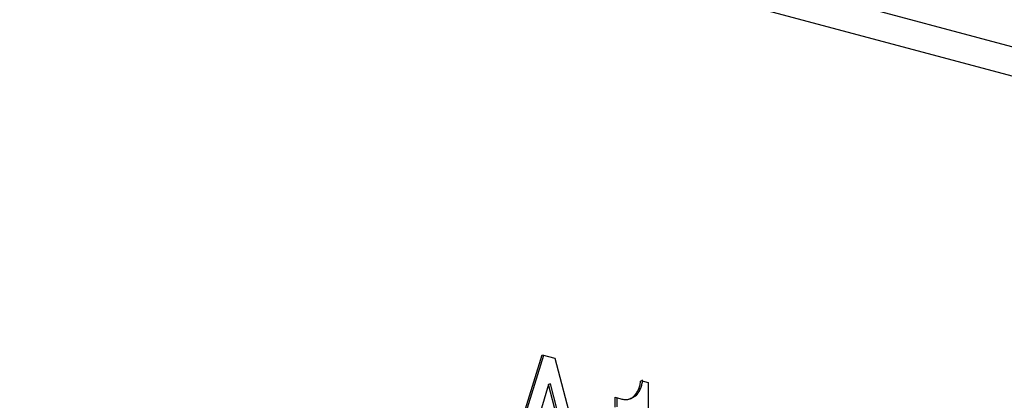
# Model space of a CAD drawing. Extents: x 2 to 594, y 2 to 418.
# Drawn here: x 289 to 307, y 334 to 341 of the extents above; entities that cross this region are included whole.
import ezdxf

# ---------------------------------------------------------------- set-up
doc = ezdxf.new("R2010")
doc.units = 0
doc.layers.get('0').update_dxf_attribs({"linetype": 'CONTINUOUS'})

msp = doc.modelspace()

# ---------------------------------------------------------------- linework, layer by layer
at = {"color": 7, "linetype": 'CONTINUOUS'}
for p, q in [((319.81039, 337.38156), (237.82198, 359.34717)), ((237.38575, 358.92711), (319.68095, 336.87931)), ((297.52422, 332.64971), (298.30395, 335.14367)), ((297.55958, 332.65919), (298.33384, 335.13566)), ((298.30395, 335.14367), (298.53328, 335.08222)), ((298.53328, 335.08222), (299.31301, 332.17048)), ((298.41862, 334.59737), (298.12048, 333.59923)), ((298.45397, 334.60684), (298.41862, 334.59737)), ((298.71675, 333.43948), (298.41862, 334.59737)), ((298.7521, 333.44896), (298.45397, 334.60684)), ((300.1178, 334.67334), (300.25539, 334.63648)), ((300.25539, 334.63648), (300.25539, 331.93363)), ((299.64767, 334.17725), (299.64767, 334.36184)), ((299.64767, 334.36184), (299.75086, 334.33419)), ((299.68302, 334.18672), (299.68302, 334.35236)), ((299.89836, 334.32788), (299.94255, 334.33972)), ((299.93806, 334.3387), (300.03848, 334.40106)), ((300.03848, 334.40106), (300.00313, 334.39159))]:
    msp.add_line(p, q, dxfattribs=at)
for points, knots in [([(300.03848, 334.40106), (300.05442, 334.42022), (300.08529, 334.45734), (300.11982, 334.52576), (300.14415, 334.60034), (300.15015, 334.65536), (300.15315, 334.68281)], [0, 0, 0, 0, 0.26828234, 0.5197998, 0.76046563, 1, 1, 1, 1]), ([(300.00313, 334.39159), (300.01906, 334.41075), (300.04994, 334.44787), (300.08447, 334.51629), (300.10879, 334.59086), (300.1148, 334.64589), (300.1178, 334.67334)], [0, 0, 0, 0, 0.26828234, 0.5197998, 0.76046563, 1, 1, 1, 1]), ([(299.75086, 334.33419), (299.76391, 334.33088), (299.78938, 334.32441), (299.82634, 334.32167), (299.8615, 334.32073), (299.89409, 334.32626), (299.92488, 334.33526), (299.95294, 334.34993), (299.97965, 334.36772), (299.99524, 334.38357), (300.00313, 334.39159)], [0, 0, 0, 0, 0.14179626, 0.27688195, 0.40558057, 0.52982297, 0.6485572, 0.76721147, 0.88217862, 1, 1, 1, 1])]:
    msp.add_open_spline(points, degree=3, knots=knots, dxfattribs=at)

doc.saveas('drawing.dxf')
